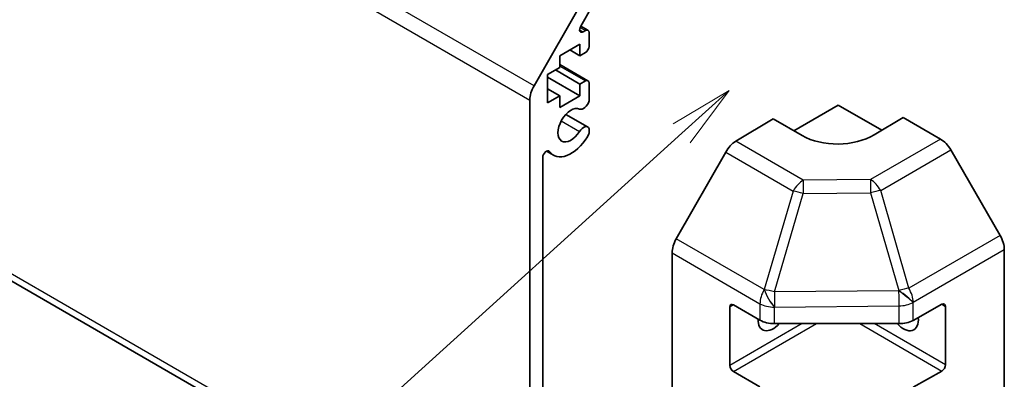
# Model space of a CAD drawing. Units: millimetres. Extents: x 0 to 7880, y -21 to 1686.
# Drawn here: x 622 to 718, y 271 to 307 of the extents above; entities that cross this region are included whole.
import ezdxf

# ---------------------------------------------------------------- set-up
doc = ezdxf.new("R2010")
doc.units = ezdxf.units.MM
for name, color, linetype, lineweight in [('Symbol (TK)', 100, 'Continuous', 18), ('Visible (ISO)', 7, 'Continuous', 35), ('Visible Narrow (ISO)', 7, 'Continuous', 25)]:
    doc.layers.add(name, color=color, linetype=linetype, lineweight=lineweight)
doc.styles.add('Note Text (TK2)', font='txt')

# ---------------------------------------------------------------- blocks, each defined once
blk = doc.blocks.new('バルーン2')
at = {"layer": 'Symbol (TK)', "color": 100}
for p, q in [((291.002, 127.869), (288.813, 126.562)), ((289.148, 126.191), (291.002, 127.869)), ((289.484, 125.821), (291.002, 127.869)), ((289.148, 126.191), (260.479, 100.238))]:
    blk.add_line(p, q, dxfattribs=at)
at = {"layer": 'Symbol (TK)'}
blk.add_circle((258.261, 98.23), 3, dxfattribs=at)
at = {"layer": 'Symbol (TK)', "color": 7, "insert": (258.261, 98.213), "char_height": 2, "attachment_point": 5, "style": 'Note Text (TK2)'}
blk.add_mtext('4', dxfattribs=at)

msp = doc.modelspace()

# ---------------------------------------------------------------- linework, layer by layer
at = {"layer": 'Visible (ISO)'}
for p, q in [((563.2672, 314.3577), (645.2108, 267.0475)), ((672.1616, 300.1274), (676.99, 308.4905)), ((677.8279, 307.8633), (676.7319, 305.9649)), ((676.7335, 305.9676), (677.4421, 305.5585)), ((676.9819, 305.4123), (677.1921, 305.5337)), ((677.5457, 305.3296), (677.5457, 303.9824)), ((676.6618, 304.2069), (674.6819, 303.0638)), ((676.6618, 303.0638), (676.6618, 304.2069)), ((674.6819, 303.0638), (674.6819, 301.9207)), ((675.6718, 303.6354), (676.6618, 303.0638)), ((677.1921, 303.37), (676.6618, 303.0638)), ((674.6819, 301.9207), (673.4798, 301.2267)), ((674.6819, 302.2123), (677.4421, 300.6187)), ((673.4798, 301.2267), (673.4798, 298.4506)), ((673.4798, 300.9817), (676.6618, 299.1446)), ((674.2576, 301.6758), (676.6618, 300.2877)), ((673.4798, 299.8386), (674.6819, 299.1446)), ((676.6618, 300.2877), (677.1921, 300.5939)), ((676.6618, 299.1446), (676.6618, 300.2877)), ((677.5457, 300.3898), (677.5457, 298.6528)), ((673.4798, 298.4506), (674.6819, 299.1446)), ((674.6819, 298.0015), (676.6618, 299.1446)), ((674.6819, 299.1446), (674.6819, 298.0015)), ((671.7474, 252.403), (671.7474, 298.7336)), ((697.5871, 295.7253), (701.9409, 298.2389)), ((701.9409, 298.2389), (706.2199, 295.7684)), ((675.2759, 297.3271), (677.41, 296.095)), ((708.3048, 297.0142), (705.4764, 295.3242)), ((708.3048, 297.0142), (711.9609, 294.9034)), ((691.9119, 294.696), (695.5769, 296.8859)), ((698.4053, 295.2529), (695.5769, 296.8859)), ((677.5457, 295.9214), (677.5458, 295.5016)), ((673.0202, 293.115), (673.0202, 259.4913)), ((673.3748, 293.7278), (674.0779, 293.3219)), ((690.9279, 293.6397), (686.0829, 285.1496)), ((717.7902, 285.483), (712.9607, 293.8479)), ((685.6774, 237.2627), (685.6774, 283.7708)), ((718.2043, 236.9442), (718.2043, 284.0894)), ((691.6878, 278.6838), (694.284, 277.1849)), ((709.2666, 277.1708), (712.089, 278.7444)), ((691.3343, 272.7642), (691.3343, 278.4797)), ((712.4487, 278.5367), (712.4487, 272.8212)), ((695.6982, 276.8467), (707.8773, 276.8467)), ((694.284, 270.6529), (691.6878, 272.1518)), ((712.089, 272.2124), (709.2666, 270.6388))]:
    msp.add_line(p, q, dxfattribs=at)
for centre, major_axis, ratio, start_param, end_param in [((676.9819, 305.8206), (-0.25, -0.433), 0.5773503, 4.712389, 7.0685835), ((677.1921, 305.1255), (0.25, 0.433), 0.5773503, 5.4977871, 7.0685835), ((677.1921, 303.7782), (-0.25, -0.433), 0.5773503, 0.7853982, 2.3561945), ((673.1616, 299.5501), (1, 1.7321), 0.5773503, 1.5707963, 2.3561945), ((677.1921, 300.1857), (0.25, 0.433), 0.5773503, 5.4977871, 7.0685835), ((675.7779, 296.2665), (0.9, 1.5588), 0.5773503, 0.0509673, 4.6614216), ((677.01, 298.5535), (-0.4, -0.6928), 0.5773503, 0.0509673, 2.0290517), ((677.01, 295.4022), (0.4, 0.6928), 0.5773503, 5.8249299, 7.8030143), ((675.7779, 296.2665), (-1.7001, -2.9446), 0.5773503, 6.0095269, 7.8030143), ((677.01, 295.4022), (-0.4001, -0.6929), 0.5773503, 1.519829, 2.0290517), ((701.9409, 297.3654), (-4.9998, -0.0769), 0.5873369, 0.7763615, 2.3471578), ((691.9366, 293.0775), (-1, -1.7321), 0.5773503, 3.9444441, 4.7211156), ((711.9604, 293.2704), (-1, 1.7321), 0.5775261, 4.712389, 5.4976349), ((673.3736, 293.319), (0.2499, 0.4328), 0.5773503, 6.0095269, 8.6393798), ((716.7899, 284.9055), (-1, 1.7321), 0.5775261, 3.9271431, 4.712389), ((687.0916, 284.5873), (-1, -1.7321), 0.5773503, 4.7211156, 5.4977871), ((691.6878, 278.2756), (-0.25, 0.433), 0.5773503, 5.4977871, 7.0685835), ((712.089, 278.3361), (0.2567, 0.4291), 0.5873369, 5.5068238, 7.0776201), ((695.5769, 278.0714), (-1.05, -1.8187), 0.5773503, 5.4512347, 7.4826951), ((695.6982, 278.0014), (2, 0), 0.5773503, 3.9269908, 4.712389), ((708.3048, 278.0714), (1.05, -1.8187), 0.5773503, 5.0836755, 7.2047416), ((707.8773, 278.0014), (2, 0), 0.5773503, 4.712389, 5.4803339), ((712.089, 272.6207), (0.2567, 0.4291), 0.5873369, 3.9360275, 5.5068238), ((691.6878, 272.5601), (0.25, -0.433), 0.5773503, 3.9269908, 5.4977871)]:
    msp.add_ellipse(centre, major_axis=major_axis, ratio=ratio, start_param=start_param, end_param=end_param, dxfattribs=at)
at = {"layer": 'Visible Narrow (ISO)'}
for p, q in [((672.1616, 300.1274), (563.2672, 362.9977)), ((562.853, 361.6038), (671.7474, 298.7336)), ((645.7966, 267.3857), (562.853, 315.2732)), ((676.6283, 305.6165), (676.9819, 305.4123)), ((676.6707, 305.8347), (677.1921, 305.5337)), ((674.6819, 302.0432), (677.1921, 300.5939)), ((674.8332, 296.706), (676.6309, 295.6681)), ((698.5182, 290.8819), (691.9119, 294.696)), ((711.9609, 294.9034), (705.1105, 290.9483)), ((673.5466, 293.7747), (673.6817, 293.6967)), ((690.9279, 293.6397), (697.5342, 289.8256)), ((706.1, 289.8868), (712.9607, 293.8479)), ((705.1105, 290.9483), (698.5182, 290.8819)), ((697.5342, 289.8256), (694.6988, 280.186)), ((695.6902, 279.9497), (698.5255, 289.5893)), ((698.5255, 289.5893), (705.1178, 289.6557)), ((705.1178, 289.6557), (707.8769, 280.0955)), ((708.859, 280.3266), (706.1, 289.8868)), ((717.7902, 285.483), (708.859, 280.3266)), ((694.6895, 280.1805), (686.0829, 285.1496)), ((685.6774, 283.7708), (694.284, 278.8018)), ((709.2835, 278.9389), (718.2043, 284.0894)), ((694.6988, 280.186), (694.6895, 280.1805)), ((707.8599, 280.0724), (695.6902, 279.9497)), ((707.8769, 280.0955), (707.8599, 280.0724)), ((691.3343, 278.4797), (691.6878, 278.6838)), ((694.284, 278.8018), (694.284, 277.1849)), ((695.7075, 278.4691), (707.8773, 278.5917)), ((707.8773, 278.5917), (707.8773, 276.8467)), ((709.2666, 278.9158), (709.2835, 278.9389)), ((709.2666, 277.1708), (709.2666, 278.9158)), ((712.089, 278.7444), (712.4487, 278.5367)), ((695.6982, 278.4636), (695.7075, 278.4691)), ((695.6982, 276.8467), (695.6982, 278.4636)), ((698.4053, 276.8467), (691.3343, 272.7642)), ((691.6878, 272.1518), (699.8195, 276.8467)), ((704.0622, 276.8467), (712.089, 272.2124)), ((712.4487, 272.8212), (705.4764, 276.8467))]:
    msp.add_line(p, q, dxfattribs=at)
for centre, major_axis, ratio, start_param, end_param in [((698.5429, 289.2634), (-1, -1.7321), 0.5773503, 3.9444441, 4.7211156), ((698.5429, 289.2634), (-0.0202, 1.9999), 0.0071255, 0.6277848, 1.4070125), ((705.1352, 289.3298), (-1, 1.7321), 0.5570252, 4.712389, 5.4976349), ((705.1352, 289.3298), (0.0202, -1.9999), 0.0071255, 3.7693775, 4.5486051), ((698.5429, 289.2634), (-1.9187, 0.5644), 0.1541303, 4.7667248, 5.3106082), ((705.1352, 289.3298), (-1.9216, -0.5546), 0.1590961, 4.1411098, 4.6755243), ((695.6982, 279.6183), (-1, -1.7321), 0.5773503, 4.7211156, 5.4977871), ((695.6982, 279.6183), (1.0131, -1.7244), 0.3372118, 4.1912688, 5.2334428), ((695.7075, 279.6238), (1.9187, -0.5644), 0.1541303, 1.6251322, 2.1690155), ((695.7075, 279.6238), (1.0131, -1.7244), 0.3372118, 4.1912688, 5.2334428), ((695.7075, 279.6238), (-0.0202, 1.9999), 0.0071255, 1.4070125, 2.1862401), ((707.8773, 279.7464), (1.6138, -1.1814), 0.1270567, 0.6337088, 1.674249), ((707.8773, 279.7464), (0.0202, -1.9999), 0.0071255, 4.5486051, 5.3278328), ((707.8942, 279.7696), (1.9216, 0.5546), 0.1590961, 0.9995171, 1.5339317), ((707.8942, 279.7696), (1.6138, -1.1814), 0.1270567, 0.6337088, 1.674249), ((707.8942, 279.7696), (-1, 1.7321), 0.5570252, 3.9271431, 4.712389), ((695.6982, 279.6183), (-2, 0), 0.5773503, 0.7853982, 1.5707963), ((707.8773, 279.7464), (-2, 0), 0.5773503, 1.5707963, 2.3387412)]:
    msp.add_ellipse(centre, major_axis=major_axis, ratio=ratio, start_param=start_param, end_param=end_param, dxfattribs=at)

# ---------------------------------------------------------------- block references
at = {"layer": 'Symbol (TK)', "xscale": 2.5, "yscale": 2.5, "zscale": 2.5}
msp.add_blockref('バルーン2', (-36.25, -20), dxfattribs=at)

doc.saveas('drawing.dxf')
